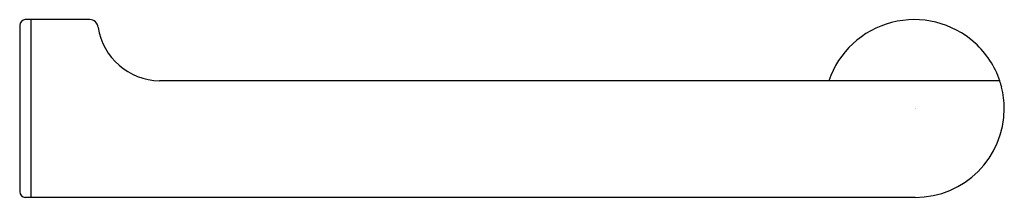
# Model space of a CAD drawing. Units: inches. Extents: x 3807.73 to 3814.69, y 111.23 to 112.5.
import ezdxf

# ---------------------------------------------------------------- set-up
doc = ezdxf.new("R2010")
doc.units = ezdxf.units.IN
doc.header["$LTSCALE"] = 0.64311
doc.header["$MEASUREMENT"] = 0
doc.layers.get('0').update_dxf_attribs({"color": 255, "linetype": 'CONTINUOUS'})
doc.layers.get('Defpoints').update_dxf_attribs({"linetype": 'CONTINUOUS'})
doc.styles.get("Standard").update_dxf_attribs({"font": 'txt', "width": 0.8})

msp = doc.modelspace()

# ---------------------------------------------------------------- linework, layer by layer
for p, q in [((3807.7293, 112.4546), (3807.7293, 111.2742)), ((3808.225, 112.4951), (3807.769, 112.4951)), ((3807.808, 112.4951), (3807.808, 111.2345)), ((3814.6595, 112.0613), (3808.7176, 112.0613)), ((3814.0614, 111.2345), (3807.769, 111.2345))]:
    msp.add_line(p, q)
for centre, radius, start, end in [((3807.7706, 112.4538), 0.0413, 92.20884, 178.881), ((3808.2233, 112.4343), 0.0609, 5.82898, 88.4071), ((3808.7276, 112.5104), 0.4492, 188.95811, 268.72539), ((3814.0547, 111.8567), 0.6384, 47.73273, 161.31307), ((3814.0547, 111.8567), 0.6384, 18.68693, 47.73273), ((3814.0547, 111.8567), 0.6384, 14.54979, 18.68693), ((3814.0626, 111.8652), 0.6286, 359.92722, 13.98251), ((3814.0613, 111.8644), 0.6299, 270.00293, 359.99997), ((3807.7692, 111.2744), 0.04, 180.35617, 269.64073)]:
    msp.add_arc(centre, radius, start, end)

# ---------------------------------------------------------------- texts
at = {"layer": 'Defpoints'}
for tag, p, s in [('TRADENAME', (3814.0624, 111.8648), 'JULY'), ('MODELNUMBER', (3814.0624, 111.8664), 'K-45402T'), ('PRODUCT', (3814.0624, 111.8631), 'TOILET TISSUE HOLDER')]:
    msp.add_attdef(tag, p, s, height=0.001, dxfattribs=at)

doc.saveas('drawing.dxf')
